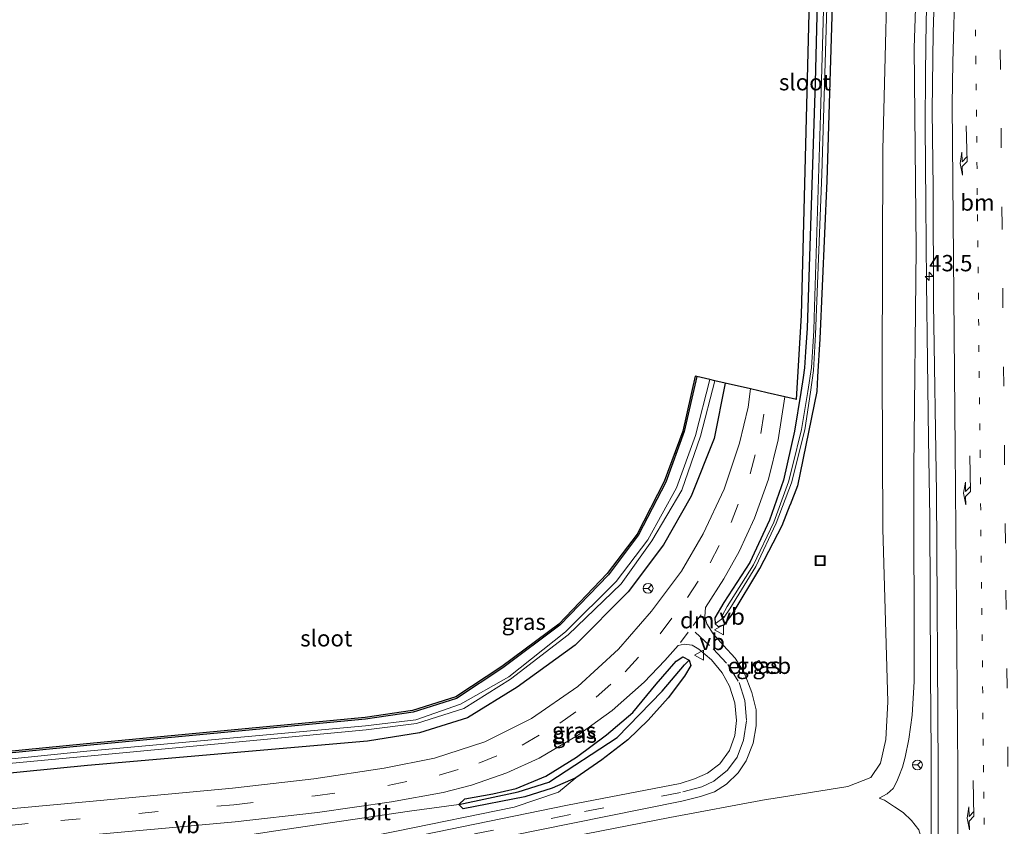
# Model space of a CAD drawing. Units: metres. Extents: x 130290 to 140010, y 524998 to 531251.
# Drawn here: x 130978 to 131128, y 529458 to 529581 of the extents above; entities that cross this region are included whole.
import ezdxf
from ezdxf.enums import TextEntityAlignment as Align

# ---------------------------------------------------------------- set-up
doc = ezdxf.new("R2010")
doc.units = ezdxf.units.M
doc.linetypes.add('VW-1-3_STREEP', pattern=[4, 1, -3])
doc.linetypes.add('VW-3-9_STREEP', pattern=[12, 3, -9])
doc.layers.get('0').update_dxf_attribs({"lineweight": 25})
for name, color, linetype, lineweight in [('B-ME-AM-KILOMETR-S-B1', 7, 'Continuous', 18), ('B-ME-BV-GELEIDECONSTRUCTIE-GELEIDERAIL-L-B1', 213, 'BV-GELEIDERAIL', 18), ('B-ME-GW-KRUINLIJN-L-B1', 93, 'Continuous', 18), ('B-ME-GW-TEENLIJN-L-B1', 93, 'Continuous', 18), ('B-ME-IE-GRASLAND-GV-B6', 93, 'Continuous', 18), ('B-ME-IE-HULPGEOMETRIE-L-B1', 53, 'Continuous', 18), ('B-ME-IE-INRICHTINGSELEMENT-S-B1', 253, 'Continuous', 18), ('B-ME-OG-BEBOUWING-GV-B6', 173, 'Continuous', 18), ('B-ME-OG-WATER-GV-B6', 153, 'Continuous', 18), ('B-ME-VH-VERH_SOORT-BITUMEN-GV-B6', 8, 'IE-TERREINAFSCHEIDING-NATUURLIJK-HOUTWAL', 18), ('B-ME-VW-MARKERING-13STREEP-045-L-B1', 255, 'VW-1-3_STREEP', 18), ('B-ME-VW-MARKERING-39STREEP-015-L-B1', 255, 'VW-3-9_STREEP', 18), ('B-ME-VW-MARKERING-DRIEHOEK-L-B1', 7, 'VW-HAAIETAND70-R-B', 18), ('B-ME-VW-MARKERING-PIJLRE750-S-B1', 7, 'Continuous', 18), ('B-ME-VW-MARKERING-STREEP-015-L-B1', 7, 'Continuous', 18), ('B-ME-VW-MEUBILAIR_WEGMEUBILAIR-RONA-S-B1', 8, 'Continuous', 18), ('B-ME-VW-MEUBILAIR_WEGMEUBILAIR-VERKEERSBORD-S-B1', 8, 'Continuous', 18)]:
    doc.layers.add(name, color=color, linetype=linetype, lineweight=lineweight)
for name, color, linetype in [('B-ME-GW-INSTEEKWATERGANG-L-B1', 10, 'Continuous'), ('B-ME-GW-WATERGANG-GREPPEL-L-B1', 10, 'Continuous'), ('B-ME-KG-KADASTRAAL-OPNAMEDTMGRENS-L-B1', 10, 'Continuous')]:
    doc.layers.add(name, color=color, linetype=linetype)
doc.styles.add('NLCS-ISO', font='NLCS-ISO.TTF')
doc.linetypes.add('BV-GELEIDERAIL', pattern='A,10,-3,[108,NLCS.SHX,S=1,R=0,X=0,Y=0],-3', length=16)
doc.linetypes.add('IE-TERREINAFSCHEIDING-NATUURLIJK-HOUTWAL', pattern='A,7,-1.5,[67,NLCS.SHX,S=0.75,R=45,X=0,Y=0],-1.5,7,-1.5,[70,NLCS.SHX,S=0.75,R=0,X=0,Y=0],-1.5', length=20)
doc.linetypes.add('VW-HAAIETAND70-R-B', pattern='A,0,-0.5,[153,NLCS.SHX,S=1,R=180,X=-0.375,Y=0],-0.5', length=1)

# ---------------------------------------------------------------- blocks, each defined once
blk = doc.blocks.new('hecto')
for p, q in [((0, 0.625), (-0.625, 0)), ((0, -0.625), (0, 0.625)), ((-0.625, 0), (0.625, 0)), ((0.625, 0), (0, -0.625))]:
    blk.add_line(p, q)
blk = doc.blocks.new('pijlr')
for p, q in [((0, 0, 0.1), (5.45, 0, 0.1)), ((5.45, -0.75, 0.1), (4.7, 0, 0.1)), ((6.2, -0.75, 0.1), (5.45, 0, 0.1)), ((4, -0.75, 0.1), (5.45, -0.75, 0.1)), ((5.7, -1.05, 0.1), (4, -0.75, 0.1)), ((7.5, -0.75, 0.1), (5.7, -1.05, 0.1)), ((7.5, -0.75, 0.1), (6.2, -0.75, 0.1))]:
    blk.add_line(p, q)
blk = doc.blocks.new('put')
for p, q in [((0.75, 0.75), (-0.75, 0.75)), ((-0.75, 0.75), (-0.75, -0.75)), ((0.75, -0.75), (0.75, 0.75)), ((-0.75, -0.75), (0.75, -0.75))]:
    blk.add_line(p, q)
blk.add_lwpolyline([(-0.625, 0.625), (0.625, 0.625), (0.625, -0.625), (-0.625, -0.625)], close=True)
blk = doc.blocks.new('verkeersbord')
for p, q in [((0, 0.75), (-0.75, -0.625)), ((0.75, -0.625), (0, 0.75)), ((-0.75, -0.625), (0.75, -0.625))]:
    blk.add_line(p, q)
blk = doc.blocks.new('wegwijzer')
for q in [(-0.53, -0.53), (0, 0.75), (0.53, -0.53)]:
    blk.add_line((0, 0), q)
blk.add_circle((0, 0), 0.75)

msp = doc.modelspace()

# ---------------------------------------------------------------- linework, layer by layer
at = {"layer": 'B-ME-BV-GELEIDECONSTRUCTIE-GELEIDERAIL-L-B1'}
msp.add_polyline3d([(131116.757, 529588.894, -0.084), (131116.492, 529580.966, -0.032), (131116.364, 529572.944, 0.003), (131116.346, 529564.907, 0.036), (131116.422, 529552.942, 0.142), (131116.544, 529540.955, 0.183), (131116.676, 529528.911, 0.252), (131116.86, 529516.995, 0.314), (131117.052, 529504.977, 0.402), (131117.112, 529492.985, 0.468), (131117.163, 529480.989, 0.539), (131117.251, 529468.997, 0.609), (131117.254, 529457.015, 0.687), (131117.238, 529451.708, 0.81), (131117.209, 529421.004, 0.94), (131117.227, 529417.044, 0.924), (131117.192, 529409.051, 0.866), (131117.118, 529405.074, 0.855), (131116.785, 529397.075, 0.694), (131116.228, 529385.581, 0.164)], dxfattribs=at)
at = {"layer": 'B-ME-GW-INSTEEKWATERGANG-L-B1'}
for points in [[(131104.012, 529733.393, -2.981), (131103.032, 529706.315, -3.075), (131102.43, 529680.624, -3.031), (131101.594, 529645.169, -3.055), (131100.4, 529608.477, -2.995), (131099.487, 529571.54, -2.971), (131098.255, 529533.937, -2.733), (131098.003, 529530.32, -2.733), (131097.849, 529527.889, -2.733), (131097.648, 529526.371, -2.733), (131097.313, 529524.088, -2.5), (131096.343, 529518.181, -2.57)], [(131106.431, 529733.313, -2.934), (131105.397, 529706.214, -3.116), (131104.407, 529668.714, -3.16), (131103.351, 529629.523, -3.059), (131102.407, 529593.52, -3.023), (131101.287, 529556.465, -2.87), (131100.232, 529532.311, -2.798), (131099.864, 529526.475, -2.766), (131099.736, 529524.254, -2.747)], [(131081.366, 529526.552, -3.176), (131079.467, 529518.116, -3.167), (131076.64, 529510.4, -3.012), (131072.449, 529502.315, -2.889), (131067.868, 529496.229, -2.706), (131060.424, 529488.488, -2.688), (131051.702, 529481.966, -2.572), (131044.615, 529477.293, -2.569), (131037.952, 529475.191, -2.506), (131030.659, 529474.134, -2.522), (130988.024, 529470.076, -2.726), (130947.003, 529466.081, -2.755), (130906.537, 529462.33, -2.775), (130857.257, 529457.835, -2.667)], [(131085.733, 529525.542, -3.218), (131084.037, 529517.076, -2.953), (131080.514, 529508.24, -2.812), (131076.273, 529500.809, -2.783), (131070.852, 529493.629, -2.634), (131062.775, 529485.424, -2.594), (131053.893, 529479.011, -2.383), (131046.298, 529474.343, -2.298), (131038.925, 529472.022, -2.174), (131031.011, 529470.757, -2.103), (130988.14, 529467.041, -2.246), (130947.387, 529462.983, -2.079), (130906.689, 529459.752, -2.389), (130857.574, 529454.791, -2.162)], [(131099.736, 529524.254, -2.747), (131096.808, 529509.843, -2.555), (131095.663, 529506.909, -2.472)], [(131096.343, 529518.181, -2.57), (131094.64, 529510.687, -2.507), (131092.485, 529504.572, -2.393), (131089.508, 529498.111, -2.345), (131085.509, 529491.954, -2.184)], [(131085.509, 529491.954, -2.184), (131084.154, 529489.629, -2.022), (131084.199, 529488.722, -1.989), (131084.671, 529488.275, -1.958), (131085.573, 529488.555, -1.992), (131086.78, 529490.124, -2.206), (131091.031, 529497.179, -2.38), (131094.428, 529503.748, -2.472), (131095.663, 529506.909, -2.472)], [(131062.858, 529465.158, -1.649), (131059.227, 529463.577, -1.647), (131055.043, 529462.257, -1.519), (131045.645, 529460.397, -1.342), (131044.988, 529461.053, -1.599), (131045.88, 529461.944, -1.654), (131050.162, 529462.688, -1.702), (131053.75, 529463.53, -1.745), (131058.265, 529465.419, -1.759), (131062.976, 529468.323, -1.774), (131067.555, 529471.71, -1.776), (131071.586, 529475.123, -1.819), (131075.161, 529479.465, -1.833), (131078.229, 529482.995, -1.938), (131079.255, 529483.683, -1.97), (131080.193, 529483.129, -2.051), (131080.454, 529482.322, -2.09), (131079.496, 529480.725, -2.012), (131077, 529477.372, -1.92), (131073.958, 529473.946, -1.93), (131070.847, 529470.935, -1.853), (131066.829, 529467.875, -1.79), (131062.858, 529465.158, -1.649)]]:
    msp.add_polyline3d(points, dxfattribs=at)
at = {"layer": 'B-ME-GW-KRUINLIJN-L-B1'}
for points in [[(131111.986, 529464.602, -0.196), (131112.306, 529465.331, -0.184), (131112.84, 529466.755, -0.178), (131113.274, 529468.323, -0.151), (131113.848, 529471.082, -0.18), (131114.348, 529474.75, -0.145), (131114.628, 529479.91, -0.217), (131114.61, 529512.456, -0.386), (131114.937, 529546.155, -0.656), (131114.635, 529576.828, -0.813), (131115.614, 529605.51, -0.909), (131116.719, 529636.993, -1.203), (131117.103, 529662.581, -1.469), (131117.082, 529690.642, -1.699), (131116.887, 529715.011, -1.968), (131116.866, 529732.971, -2.013)], [(130860.028, 529431.228, 0.004), (130890.935, 529432.65, 0.508), (130921.161, 529434.06, 1.051), (130945.587, 529435.364, 1.594), (130959.499, 529436.816, 1.748), (130961.673, 529437.101, 1.871), (130962.726, 529437.822, 1.891), (130965.598, 529439.873, 1.84), (130968.405, 529442.33, 1.695), (130970.478, 529443.901, 1.617), (130972.649, 529444.915, 1.474), (130986.318, 529447.613, 1.127), (131003.009, 529450.485, 0.534), (131019.495, 529453.788, 0.044), (131035.437, 529456.984, -0.432), (131053.424, 529460.681, -1.017), (131060.232, 529462.953, -1.339), (131062.858, 529465.158, -1.649)], [(131109.31, 529462.04, -0.331), (131110.509, 529462.701, -0.26), (131111.454, 529463.495, -0.213), (131111.986, 529464.602, -0.196)]]:
    msp.add_polyline3d(points, dxfattribs=at)
at = {"layer": 'B-ME-GW-TEENLIJN-L-B1'}
for points in [[(131110.625, 529476.749, -1.459), (131109.854, 529503.241, -1.642), (131109.753, 529527.544, -1.884), (131109.87, 529561.291, -2.158), (131110.828, 529599.764, -2.206), (131113.073, 529642.143, -2.27), (131113.886, 529686.577, -2.319), (131113.987, 529733.066, -2.724)], [(131093.053, 529462.002, -1.311), (131104.476, 529463.799, -1.235), (131107.999, 529465.172, -1.217), (131109.514, 529467.379, -1.273), (131110.331, 529471.003, -1.406), (131110.625, 529476.749, -1.459)], [(130975.037, 529437.71, 2.349), (130978.736, 529439.809, 1.999), (130991.104, 529441.889, 1.494), (131014.856, 529446.745, 0.728), (131045.121, 529452.813, -0.384), (131077.271, 529459.071, -1.274), (131091.988, 529461.834, -1.311), (131093.053, 529462.002, -1.311)], [(131115.795, 529453.6, 0.169), (131115.77, 529455.826, 0.155), (131115.332, 529457.18, 0.155), (131114.218, 529458.628, 0.155), (131112.963, 529459.825, 0.054), (131111.643, 529460.713, -0.083), (131110.09, 529461.732, -0.243), (131109.31, 529462.04, -0.331)], [(131044.988, 529461.053, -1.599), (131037.434, 529460.021, -1.586), (131016.583, 529456.996, -1.622), (130996.093, 529453.809, -1.343), (130993.984, 529453.263, -1.271), (130986.152, 529452.49, -1.358), (130973.459, 529451.085, -1.457), (130967.785, 529450.027, -1.503), (130965.135, 529448.465, -1.533), (130962.868, 529446.709, -1.486), (130960.253, 529445.796, -1.383), (130952.42, 529445.797, -1.55), (130944.693, 529444.406, -1.452)]]:
    msp.add_polyline3d(points, dxfattribs=at)
at = {"layer": 'B-ME-GW-WATERGANG-GREPPEL-L-B1'}
msp.add_polyline3d([(131044.988, 529461.053, -1.599), (131054.042, 529462.992, -1.857), (131058.744, 529464.502, -1.759), (131069.21, 529471.32, -1.776), (131076.085, 529478.413, -2.465), (131079.51, 529482.443, -2.465)], dxfattribs=at)
at = {"layer": 'B-ME-IE-GRASLAND-GV-B6'}
for points in [[(131039.973, 529453.676, -0.307), (131062.161, 529458.173, -1.006), (131079.071, 529461.577, -1.473), (131081.927, 529462.276, -1.468), (131084.092, 529463.014, -1.494), (131085.935, 529464.17, -1.518), (131087.687, 529465.888, -1.549), (131088.923, 529467.729, -1.588), (131089.983, 529470.473, -1.608), (131090.456, 529473.115, -1.638), (131090.458, 529475.546, -1.68), (131089.798, 529478.224, -1.723), (131088.64, 529481.257, -1.763), (131087.241, 529483.456, -1.795), (131085.479, 529485.388, -1.826), (131083.88, 529487.171, -1.886), (131082.917, 529488.683, -1.92), (131082.612, 529489.849, -1.929), (131082.712, 529491.189, -1.923), (131085.534, 529495.605, -1.992), (131087.877, 529499.8, -2.06), (131090.214, 529504.896, -2.147), (131092.336, 529510.839, -2.267), (131093.833, 529516.862, -2.385), (131094.861, 529523.431, -2.52), (131096.636, 529523.021, -3.176), (131097.419, 529535.948, -2.721), (131099.478, 529618.362, -2.995)], [(131101.204, 529598.625, -3.607), (131100.286, 529566.579, -3.607), (131099.335, 529535.592, -3.607), (131099.279, 529533.553, -3.607), (131098.916, 529527.914, -3.607), (131098.395, 529524.241, -3.606), (131097.396, 529518.426, -3.606), (131096.02, 529512.83, -3.606), (131095.437, 529510.458, -3.606), (131093.157, 529504.268, -3.606), (131090.051, 529497.716, -3.606), (131086.012, 529491.34, -3.606), (131085.256, 529489.925, -3.606), (131085.577, 529489.731, -3.606), (131084.199, 529488.722, -1.989), (131084.154, 529489.629, -2.022), (131085.509, 529491.954, -2.184), (131089.508, 529498.111, -2.345), (131092.485, 529504.572, -2.393), (131094.64, 529510.687, -2.507), (131096.343, 529518.181, -2.57), (131097.313, 529524.088, -2.5), (131097.648, 529526.371, -2.733), (131097.849, 529527.889, -2.733), (131098.003, 529530.32, -2.733), (131098.255, 529533.937, -2.733), (131099.487, 529571.54, -2.971), (131100.4, 529608.477, -2.995)], [(131100.4, 529608.477, -2.995), (131099.487, 529571.54, -2.971), (131098.255, 529533.937, -2.733), (131098.003, 529530.32, -2.733), (131097.849, 529527.889, -2.733), (131097.648, 529526.371, -2.733), (131097.313, 529524.088, -2.5), (131096.343, 529518.181, -2.57), (131094.64, 529510.687, -2.507), (131092.485, 529504.572, -2.393), (131089.508, 529498.111, -2.345), (131085.509, 529491.954, -2.184), (131084.154, 529489.629, -2.022), (131084.199, 529488.722, -1.989), (131084.671, 529488.275, -1.958), (131085.573, 529488.555, -1.992), (131086.78, 529490.124, -2.206), (131091.031, 529497.179, -2.38), (131094.428, 529503.748, -2.472), (131095.663, 529506.909, -2.472), (131096.808, 529509.843, -2.555), (131099.736, 529524.254, -2.747), (131099.864, 529526.475, -2.766), (131100.232, 529532.311, -2.798), (131101.287, 529556.465, -2.87), (131102.407, 529593.52, -3.023)], [(131115.614, 529605.51, -0.909), (131114.635, 529576.828, -0.813), (131114.937, 529546.155, -0.656), (131114.61, 529512.456, -0.386), (131114.628, 529479.91, -0.217), (131114.348, 529474.75, -0.145), (131113.848, 529471.082, -0.18), (131113.274, 529468.323, -0.151), (131112.84, 529466.755, -0.178), (131112.306, 529465.331, -0.184), (131111.986, 529464.602, -0.196), (131111.454, 529463.495, -0.213), (131110.509, 529462.701, -0.26), (131109.31, 529462.04, -0.331), (131110.09, 529461.732, -0.243), (131111.643, 529460.713, -0.083), (131112.963, 529459.825, 0.054), (131114.218, 529458.628, 0.155), (131115.332, 529457.18, 0.155)], [(131115.332, 529457.18, 0.155), (131114.218, 529458.628, 0.155), (131112.963, 529459.825, 0.054), (131111.643, 529460.713, -0.083), (131110.09, 529461.732, -0.243), (131109.31, 529462.04, -0.331), (131110.509, 529462.701, -0.26), (131111.454, 529463.495, -0.213), (131111.986, 529464.602, -0.196), (131112.306, 529465.331, -0.184), (131112.84, 529466.755, -0.178), (131113.274, 529468.323, -0.151), (131113.848, 529471.082, -0.18), (131114.348, 529474.75, -0.145), (131114.628, 529479.91, -0.217), (131114.61, 529512.456, -0.386), (131114.937, 529546.155, -0.656), (131114.635, 529576.828, -0.813), (131115.614, 529605.51, -0.909)], [(131045.121, 529452.813, -0.384), (131077.271, 529459.071, -1.274), (131091.988, 529461.834, -1.311), (131093.053, 529462.002, -1.311), (131104.476, 529463.799, -1.235), (131107.999, 529465.172, -1.217), (131109.514, 529467.379, -1.273), (131110.331, 529471.003, -1.406), (131110.625, 529476.749, -1.459), (131109.854, 529503.241, -1.642), (131109.753, 529527.544, -1.884), (131109.87, 529561.291, -2.158), (131110.828, 529599.764, -2.206)], [(131110.828, 529599.764, -2.206), (131109.87, 529561.291, -2.158), (131109.753, 529527.544, -1.884), (131109.854, 529503.241, -1.642), (131110.625, 529476.749, -1.459), (131110.331, 529471.003, -1.406), (131109.514, 529467.379, -1.273), (131107.999, 529465.172, -1.217), (131104.476, 529463.799, -1.235), (131093.053, 529462.002, -1.311), (131091.988, 529461.834, -1.311), (131077.271, 529459.071, -1.274), (131045.121, 529452.813, -0.384)], [(131118.202, 529599.736, -0.7), (131117.562, 529579.163, -0.62), (131117.394, 529567.217, -0.595), (131117.542, 529555.408, -0.467), (131117.597, 529537.697, -0.41), (131118.038, 529508.741, -0.193), (131118.326, 529466.234, 0.076), (131118.391, 529419.325, 0.382), (131117.807, 529378.656, 0.499)], [(131102.407, 529593.52, -3.023), (131101.287, 529556.465, -2.87), (131100.232, 529532.311, -2.798), (131099.864, 529526.475, -2.766), (131099.736, 529524.254, -2.747), (131096.808, 529509.843, -2.555), (131095.663, 529506.909, -2.472), (131094.428, 529503.748, -2.472), (131091.031, 529497.179, -2.38), (131086.78, 529490.124, -2.206), (131085.573, 529488.555, -1.992), (131084.671, 529488.275, -1.958), (131084.199, 529488.722, -1.989), (131085.577, 529489.731, -3.606), (131086.431, 529490.986, -3.606), (131090.401, 529497.463, -3.606), (131093.542, 529504.116, -3.606), (131095.867, 529510.29, -3.606), (131097.904, 529518.414, -3.606), (131098.768, 529524.175, -3.606), (131099.239, 529527.485, -3.607), (131099.568, 529532.983, -3.607), (131100.531, 529557.488, -3.607), (131101.396, 529586.529, -3.607)], [(130946.979, 529466.33, -2.755), (130988, 529470.325, -2.726), (131030.629, 529474.382, -2.522), (131037.896, 529475.436, -2.506), (131044.507, 529477.521, -2.569), (131051.558, 529482.171, -2.572), (131060.258, 529488.676, -2.688), (131067.677, 529496.391, -2.706), (131072.237, 529502.449, -2.889), (131076.411, 529510.501, -3.012), (131079.227, 529518.187, -3.167), (131081.122, 529526.608, -3.176), (131081.366, 529526.552, -3.176)], [(130947.003, 529466.081, -2.755), (130988.024, 529470.076, -2.726), (131030.659, 529474.134, -2.522), (131037.952, 529475.191, -2.506), (131044.615, 529477.293, -2.569), (131051.702, 529481.966, -2.572), (131060.424, 529488.488, -2.688), (131067.868, 529496.229, -2.706), (131072.449, 529502.315, -2.889), (131076.64, 529510.4, -3.012), (131079.467, 529518.116, -3.167), (131081.366, 529526.552, -3.176), (131083.396, 529526.082, -4.508)], [(131081.366, 529526.552, -3.176), (131079.467, 529518.116, -3.167), (131076.64, 529510.4, -3.012), (131072.449, 529502.315, -2.889), (131067.868, 529496.229, -2.706), (131060.424, 529488.488, -2.688), (131051.702, 529481.966, -2.572), (131044.615, 529477.293, -2.569), (131037.952, 529475.191, -2.506), (131030.659, 529474.134, -2.522), (130988.024, 529470.076, -2.726), (130947.003, 529466.081, -2.755)], [(131083.396, 529526.082, -4.508), (131081.2, 529517.539, -4.334), (131078.27, 529509.512, -4.231), (131073.907, 529501.572, -4.084), (131069.038, 529495.202, -3.725), (131061.287, 529487.49, -3.623), (131052.632, 529480.595, -3.48), (131045.208, 529476.432, -3.255), (131038.402, 529474.011, -3.344), (131030.699, 529473.105, -3.21), (130988.055, 529469.228, -3.224), (130947.034, 529465.066, -3.258)], [(131089.589, 529524.65, -2.692), (131089.233, 529521.845, -2.649), (131087.918, 529516.336, -2.555), (131085.545, 529509.325, -2.486), (131082.352, 529502.467, -2.382), (131079.016, 529496.751, -2.26), (131074.47, 529490.65, -2.159), (131069.41, 529484.819, -2.044), (131063.188, 529479.112, -1.963), (131056.088, 529474.247, -1.813), (131048.947, 529470.645, -1.67), (131041.256, 529468.131, -1.621), (131033.546, 529466.605, -1.632), (131022.76, 529464.973, -1.676), (131010.308, 529463.544, -1.668), (130984.073, 529461.121, -1.616), (130939.924, 529457.085, -1.604)], [(130947.078, 529464.629, -3.203), (130988.146, 529468.455, -3.201), (131030.761, 529472.497, -3.222), (131038.503, 529473.482, -3.317), (131045.73, 529475.757, -3.316), (131052.849, 529480.246, -3.463), (131061.718, 529487.016, -3.589), (131069.783, 529494.832, -3.699), (131074.519, 529501.417, -4.076), (131079.068, 529509.174, -4.207), (131081.944, 529517.424, -4.416), (131084.149, 529525.908, -4.515), (131085.733, 529525.542, -3.218)], [(131085.733, 529525.542, -3.218), (131084.037, 529517.076, -2.953), (131080.514, 529508.24, -2.812), (131076.273, 529500.809, -2.783), (131070.852, 529493.629, -2.634), (131062.775, 529485.424, -2.594), (131053.893, 529479.011, -2.383), (131046.298, 529474.343, -2.298), (131038.925, 529472.022, -2.174), (131031.011, 529470.757, -2.103), (130988.14, 529467.041, -2.246), (130947.387, 529462.983, -2.079)], [(130947.387, 529462.983, -2.079), (130988.14, 529467.041, -2.246), (131031.011, 529470.757, -2.103), (131038.925, 529472.022, -2.174), (131046.298, 529474.343, -2.298), (131053.893, 529479.011, -2.383), (131062.775, 529485.424, -2.594), (131070.852, 529493.629, -2.634), (131076.273, 529500.809, -2.783), (131080.514, 529508.24, -2.812), (131084.037, 529517.076, -2.953), (131085.733, 529525.542, -3.218), (131089.589, 529524.65, -2.692)], [(130984.302, 529456.018, -1.56), (131010.755, 529458.409, -1.581), (131023.349, 529459.862, -1.571), (131034.657, 529461.457, -1.515), (131042.552, 529462.879, -1.521), (131046.885, 529464.032, -1.532), (131052.304, 529465.897, -1.54), (131057.26, 529468.131, -1.565), (131063.136, 529471.62, -1.603), (131068.403, 529475.45, -1.651), (131073.342, 529479.798, -1.701), (131076.5, 529483.11, -1.754), (131078.551, 529485.384, -1.803), (131079.436, 529485.594, -1.837), (131080.648, 529485.462, -1.87), (131081.679, 529484.843, -1.883), (131083.653, 529483.211, -1.893), (131085.279, 529481.228, -1.865), (131086.406, 529479.159, -1.828), (131087.202, 529476.612, -1.793), (131087.466, 529473.928, -1.772), (131087.215, 529471.599, -1.731), (131086.38, 529469.329, -1.688), (131084.925, 529467.283, -1.61), (131083.024, 529465.858, -1.585), (131081.047, 529465.01, -1.546), (131078.814, 529464.304, -1.526), (131061.617, 529460.96, -1.043), (131039.442, 529456.446, -0.34)], [(131035.437, 529456.984, -0.432), (131053.424, 529460.681, -1.017), (131060.232, 529462.953, -1.339), (131062.858, 529465.158, -1.649), (131066.829, 529467.875, -1.79), (131070.847, 529470.935, -1.853), (131073.958, 529473.946, -1.93), (131077, 529477.372, -1.92), (131079.496, 529480.725, -2.012), (131080.454, 529482.322, -2.09), (131080.193, 529483.129, -2.051), (131079.255, 529483.683, -1.97), (131078.229, 529482.995, -1.938), (131075.161, 529479.465, -1.833), (131071.586, 529475.123, -1.819), (131067.555, 529471.71, -1.776), (131062.976, 529468.323, -1.774), (131058.265, 529465.419, -1.759), (131053.75, 529463.53, -1.745), (131050.162, 529462.688, -1.702), (131045.88, 529461.944, -1.654), (131044.988, 529461.053, -1.599), (131037.434, 529460.021, -1.586), (131016.583, 529456.996, -1.622)], [(131080.193, 529483.129, -2.051), (131079.51, 529482.443, -2.465), (131076.085, 529478.413, -2.465), (131069.21, 529471.32, -1.776), (131058.744, 529464.502, -1.759), (131054.042, 529462.992, -1.857), (131044.988, 529461.053, -1.599), (131045.88, 529461.944, -1.654), (131050.162, 529462.688, -1.702), (131053.75, 529463.53, -1.745), (131058.265, 529465.419, -1.759), (131062.976, 529468.323, -1.774), (131067.555, 529471.71, -1.776), (131071.586, 529475.123, -1.819), (131075.161, 529479.465, -1.833), (131078.229, 529482.995, -1.938), (131079.255, 529483.683, -1.97), (131080.193, 529483.129, -2.051)], [(131062.858, 529465.158, -1.649), (131059.227, 529463.577, -1.647), (131055.043, 529462.257, -1.519), (131045.645, 529460.397, -1.342), (131044.988, 529461.053, -1.599), (131054.042, 529462.992, -1.857), (131058.744, 529464.502, -1.759), (131069.21, 529471.32, -1.776), (131076.085, 529478.413, -2.465), (131079.51, 529482.443, -2.465), (131080.193, 529483.129, -2.051), (131080.454, 529482.322, -2.09), (131079.496, 529480.725, -2.012), (131077, 529477.372, -1.92), (131073.958, 529473.946, -1.93), (131070.847, 529470.935, -1.853), (131066.829, 529467.875, -1.79), (131062.858, 529465.158, -1.649)], [(131091.569, 529482.186, -1.921), (131090.898, 529483.111, -1.92), (131090.027, 529482.458, -1.875), (131090.679, 529481.536, -1.888), (131091.569, 529482.186, -1.921)], [(130973.459, 529451.085, -1.457), (130986.152, 529452.49, -1.358), (130993.984, 529453.263, -1.271), (130996.093, 529453.809, -1.343), (131016.583, 529456.996, -1.622), (131037.434, 529460.021, -1.586), (131044.988, 529461.053, -1.599), (131045.645, 529460.397, -1.342), (131055.043, 529462.257, -1.519), (131059.227, 529463.577, -1.647), (131062.858, 529465.158, -1.649), (131060.232, 529462.953, -1.339), (131053.424, 529460.681, -1.017), (131035.437, 529456.984, -0.432), (131019.495, 529453.788, 0.044), (131003.009, 529450.485, 0.534), (130986.318, 529447.613, 1.127), (130972.649, 529444.915, 1.474)]]:
    msp.add_polyline3d(points, dxfattribs=at)
at = {"layer": 'B-ME-IE-HULPGEOMETRIE-L-B1'}
for p, q in [((131085.577, 529489.731, -3.606), (131084.199, 529488.722, -1.989)), ((131079.51, 529482.443, -2.465), (131080.193, 529483.129, -2.051))]:
    msp.add_line(p, q, dxfattribs=at)
at = {"layer": 'B-ME-KG-KADASTRAAL-OPNAMEDTMGRENS-L-B1'}
for points in [[(131096.636, 529523.021, -3.176), (131097.419, 529535.948, -2.721), (131099.478, 529618.362, -2.995), (131101.082, 529690.36, -3.003), (131102.536, 529733.442, -2.863)], [(131096.636, 529523.021, -3.176), (131094.861, 529523.431, -2.52), (131092.171, 529524.053, -1), (131089.589, 529524.65, -2.692), (131085.733, 529525.542, -3.218), (131084.149, 529525.908, -4.515), (131083.396, 529526.082, -4.508), (131081.366, 529526.552, -3.176), (131081.122, 529526.608, -3.176), (131079.227, 529518.187, -3.167), (131076.411, 529510.501, -3.012), (131072.237, 529502.449, -2.889), (131067.677, 529496.391, -2.706), (131060.258, 529488.676, -2.688), (131051.558, 529482.171, -2.572), (131044.507, 529477.521, -2.569), (131037.896, 529475.436, -2.506), (131030.629, 529474.382, -2.522), (130988, 529470.325, -2.726), (130946.979, 529466.33, -2.755)]]:
    msp.add_polyline3d(points, dxfattribs=at)
at = {"layer": 'B-ME-OG-BEBOUWING-GV-B6'}
msp.add_polyline3d([(131091.569, 529482.186, -1.921), (131090.679, 529481.536, -1.888), (131090.027, 529482.458, -1.875), (131090.898, 529483.111, -1.92), (131091.569, 529482.186, -1.921)], dxfattribs=at)
at = {"layer": 'B-ME-OG-WATER-GV-B6'}
for points in [[(131101.396, 529586.529, -3.607), (131100.531, 529557.488, -3.607), (131099.568, 529532.983, -3.607), (131099.239, 529527.485, -3.607), (131098.768, 529524.175, -3.606), (131097.904, 529518.414, -3.606), (131095.867, 529510.29, -3.606), (131093.542, 529504.116, -3.606), (131090.401, 529497.463, -3.606), (131086.431, 529490.986, -3.606), (131085.577, 529489.731, -3.606), (131085.256, 529489.925, -3.606), (131086.012, 529491.34, -3.606), (131090.051, 529497.716, -3.606), (131093.157, 529504.268, -3.606), (131095.437, 529510.458, -3.606), (131096.02, 529512.83, -3.606), (131097.396, 529518.426, -3.606), (131098.395, 529524.241, -3.606), (131098.916, 529527.914, -3.607), (131099.279, 529533.553, -3.607), (131099.335, 529535.592, -3.607), (131100.286, 529566.579, -3.607), (131101.204, 529598.625, -3.607)], [(130947.034, 529465.066, -3.258), (130988.055, 529469.228, -3.224), (131030.699, 529473.105, -3.21), (131038.402, 529474.011, -3.344), (131045.208, 529476.432, -3.255), (131052.632, 529480.595, -3.48), (131061.287, 529487.49, -3.623), (131069.038, 529495.202, -3.725), (131073.907, 529501.572, -4.084), (131078.27, 529509.512, -4.231), (131081.2, 529517.539, -4.334), (131083.396, 529526.082, -4.508), (131084.149, 529525.908, -4.515)], [(131084.149, 529525.908, -4.515), (131081.944, 529517.424, -4.416), (131079.068, 529509.174, -4.207), (131074.519, 529501.417, -4.076), (131069.783, 529494.832, -3.699), (131061.718, 529487.016, -3.589), (131052.849, 529480.246, -3.463), (131045.73, 529475.757, -3.316), (131038.503, 529473.482, -3.317), (131030.761, 529472.497, -3.222), (130988.146, 529468.455, -3.201), (130947.078, 529464.629, -3.203)]]:
    msp.add_polyline3d(points, dxfattribs=at)
at = {"layer": 'B-ME-VH-VERH_SOORT-BITUMEN-GV-B6'}
for points in [[(131117.807, 529378.656, 0.499), (131118.391, 529419.325, 0.382), (131118.326, 529466.234, 0.076), (131118.038, 529508.741, -0.193), (131117.597, 529537.697, -0.41), (131117.542, 529555.408, -0.467), (131117.394, 529567.217, -0.595), (131117.562, 529579.163, -0.62), (131118.202, 529599.736, -0.7)], [(130939.924, 529457.085, -1.604), (130984.073, 529461.121, -1.616), (131010.308, 529463.544, -1.668), (131022.76, 529464.973, -1.676), (131033.546, 529466.605, -1.632), (131041.256, 529468.131, -1.621), (131048.947, 529470.645, -1.67), (131056.088, 529474.247, -1.813), (131063.188, 529479.112, -1.963), (131069.41, 529484.819, -2.044), (131074.47, 529490.65, -2.159), (131079.016, 529496.751, -2.26), (131082.352, 529502.467, -2.382), (131085.545, 529509.325, -2.486), (131087.918, 529516.336, -2.555), (131089.233, 529521.845, -2.649), (131089.589, 529524.65, -2.692), (131092.171, 529524.053, -1), (131094.861, 529523.431, -2.52)], [(131094.861, 529523.431, -2.52), (131093.833, 529516.862, -2.385), (131092.336, 529510.839, -2.267), (131090.214, 529504.896, -2.147), (131087.877, 529499.8, -2.06), (131085.534, 529495.605, -1.992), (131082.712, 529491.189, -1.923), (131082.612, 529489.849, -1.929), (131082.917, 529488.683, -1.92), (131083.88, 529487.171, -1.886), (131085.479, 529485.388, -1.826), (131087.241, 529483.456, -1.795), (131088.64, 529481.257, -1.763), (131089.798, 529478.224, -1.723), (131090.458, 529475.546, -1.68), (131090.456, 529473.115, -1.638), (131089.983, 529470.473, -1.608), (131088.923, 529467.729, -1.588), (131087.687, 529465.888, -1.549), (131085.935, 529464.17, -1.518), (131084.092, 529463.014, -1.494), (131081.927, 529462.276, -1.468), (131079.071, 529461.577, -1.473), (131062.161, 529458.173, -1.006), (131039.973, 529453.676, -0.307)], [(131039.442, 529456.446, -0.34), (131061.617, 529460.96, -1.043), (131078.814, 529464.304, -1.526), (131081.047, 529465.01, -1.546), (131083.024, 529465.858, -1.585), (131084.925, 529467.283, -1.61), (131086.38, 529469.329, -1.688), (131087.215, 529471.599, -1.731), (131087.466, 529473.928, -1.772), (131087.202, 529476.612, -1.793), (131086.406, 529479.159, -1.828), (131085.279, 529481.228, -1.865), (131083.653, 529483.211, -1.893), (131081.679, 529484.843, -1.883), (131080.648, 529485.462, -1.87), (131079.436, 529485.594, -1.837), (131078.551, 529485.384, -1.803), (131076.5, 529483.11, -1.754), (131073.342, 529479.798, -1.701), (131068.403, 529475.45, -1.651), (131063.136, 529471.62, -1.603), (131057.26, 529468.131, -1.565), (131052.304, 529465.897, -1.54), (131046.885, 529464.032, -1.532), (131042.552, 529462.879, -1.521), (131034.657, 529461.457, -1.515), (131023.349, 529459.862, -1.571), (131010.755, 529458.409, -1.581), (130984.302, 529456.018, -1.56)]]:
    msp.add_polyline3d(points, dxfattribs=at)
at = {"layer": 'B-ME-VW-MARKERING-13STREEP-045-L-B1'}
msp.add_line((131125.804, 529422.007, 0.566), (131125.254, 529466.653, 0.321), dxfattribs=at)
msp.add_polyline3d([(131123.243, 529655.606, -1.119), (131124.082, 529575.338, -0.479), (131124.726, 529515.095, -0.032), (131125.254, 529466.653, 0.321)], dxfattribs=at)
at = {"layer": 'B-ME-VW-MARKERING-39STREEP-015-L-B1'}
msp.add_line((131078.907, 529485.874, -1.825), (131080.07, 529487.447, -1.846), dxfattribs=at)
for points in [[(131129.002, 529466.879, 0.359), (131128.6, 529501.053, 0.072), (131128.093, 529549.523, -0.1), (131127.403, 529618.538, -0.684), (131126.991, 529664.254, -1.042), (131126.472, 529709.88, -1.542), (131126.201, 529732.665, -1.78)], [(130858.373, 529447.119, -1.476), (130901.805, 529451.014, -1.568), (130940.239, 529454.527, -1.534), (130984.036, 529458.604, -1.504), (131010.525, 529461.031, -1.577), (131023.003, 529462.392, -1.583), (131034.083, 529463.982, -1.565), (131041.977, 529465.532, -1.567), (131048.026, 529467.368, -1.576), (131054.661, 529470.169, -1.653), (131060.41, 529473.492, -1.742), (131065.986, 529477.487, -1.814), (131070.438, 529481.387, -1.849), (131075.749, 529487.168, -1.944), (131079.976, 529492.741, -2.048), (131083.421, 529498.052, -2.156), (131086.632, 529504.209, -2.267), (131089.536, 529511.67, -2.39), (131091.192, 529517.828, -2.486), (131092.171, 529524.053, -1)], [(131081.119, 529487.422, -1.881), (131083.899, 529484.891, -1.866), (131086.117, 529482.499, -1.828), (131087.874, 529479.707, -1.785), (131088.712, 529476.966, -1.751), (131088.979, 529473.867, -1.7), (131088.542, 529470.892, -1.658), (131087.556, 529468.298, -1.623), (131086.075, 529466.328, -1.58), (131084.003, 529464.627, -1.54), (131082.142, 529463.776, -1.515), (131078.902, 529462.924, -1.511), (131062.05, 529459.544, -1.011), (131039.621, 529454.996, -0.317), (131014.96, 529450.12, 0.478), (130996.546, 529446.359, 1.138), (130984.911, 529444.067, 1.549), (130975.422, 529442.189, 1.9)]]:
    msp.add_polyline3d(points, dxfattribs=at)
at = {"layer": 'B-ME-VW-MARKERING-DRIEHOEK-L-B1'}
msp.add_line((131080.837, 529488.455, -1.871), (131082.065, 529490.094, -1.908), dxfattribs=at)
at = {"layer": 'B-ME-VW-MARKERING-STREEP-015-L-B1'}
for points in [[(131122.3, 529732.793, -1.889), (131122.609, 529704.41, -1.582), (131123.022, 529660.278, -1.155), (131122.251, 529634.697, -0.95), (131121.823, 529619.278, -0.764), (131121.298, 529600.949, -0.748), (131120.539, 529574.582, -0.571), (131120.434, 529568.143, -0.519), (131120.93, 529515.357, -0.128), (131121.347, 529466.417, 0.209)], [(131121.347, 529466.417, 0.209), (131121.379, 529419.329, 0.46), (131120.996, 529378.513, 0.579)]]:
    msp.add_polyline3d(points, dxfattribs=at)

# ---------------------------------------------------------------- block references
at = {"layer": 'B-ME-AM-KILOMETR-S-B1', "rotation": 90}
msp.add_blockref('hecto', (131116.934, 529541.863, -0.471), dxfattribs=at)
at = {"layer": 'B-ME-IE-INRICHTINGSELEMENT-S-B1', "rotation": 90}
msp.add_blockref('put', (131100.248, 529498.38, -2.109), dxfattribs=at)
at = {"layer": 'B-ME-VW-MARKERING-PIJLRE750-S-B1'}
for p, rotation in [((131122.611, 529564.878, -0.488), 271.323), ((131123.155, 529514.407, -0.255), 271.02906), ((131123.671, 529464.717, 0.001), 271.323)]:
    msp.add_blockref('pijlr', p, dxfattribs=dict(at, rotation=rotation))
at = {"layer": 'B-ME-VW-MEUBILAIR_WEGMEUBILAIR-RONA-S-B1', "rotation": 90}
for p in [(131073.932, 529494.127, -2.354), (131115.149, 529467.124, -0.003)]:
    msp.add_blockref('wegwijzer', p, dxfattribs=at)
at = {"layer": 'B-ME-VW-MEUBILAIR_WEGMEUBILAIR-VERKEERSBORD-S-B1', "rotation": 90}
for p in [(131084.848, 529487.787, -1.955), (131081.803, 529483.911, -1.878)]:
    msp.add_blockref('verkeersbord', p, dxfattribs=at)

# ---------------------------------------------------------------- texts
at = {"layer": 'B-ME-AM-KILOMETR-S-B1', "ltscale": 0.2, "style": 'NLCS-ISO'}
msp.add_text('43.5', height=2.5, dxfattribs=at).set_placement((131116.934, 529541.863, -0.471), align=Align.BOTTOM_LEFT)
at = {"layer": 'B-ME-IE-GRASLAND-GV-B6', "ltscale": 0.2, "style": 'NLCS-ISO'}
for p in [(131054.902, 529489.024), (131090.798, 529482.3235), (131062.5905, 529472.368), (131062.721, 529471.763)]:
    msp.add_text('gras', height=2.5, dxfattribs=at).set_placement(p, align=Align.MIDDLE_CENTER)
at = {"layer": 'B-ME-OG-BEBOUWING-GV-B6', "ltscale": 0.2, "style": 'NLCS-ISO'}
msp.add_text('el.geb', height=2.5, dxfattribs=at).set_placement((131090.9484, 529482.2954), align=Align.MIDDLE_CENTER)
at = {"layer": 'B-ME-OG-WATER-GV-B6', "ltscale": 0.2, "style": 'NLCS-ISO'}
for p in [(131097.9437, 529571.5796), (131024.6814, 529486.4958)]:
    msp.add_text('sloot', height=2.5, dxfattribs=at).set_placement(p, align=Align.MIDDLE_CENTER)
at = {"layer": 'B-ME-VH-VERH_SOORT-BITUMEN-GV-B6', "ltscale": 0.2, "style": 'NLCS-ISO'}
msp.add_text('bit', height=2.5, dxfattribs=at).set_placement((131032.3977, 529459.9164), align=Align.MIDDLE_CENTER)
at = {"layer": 'B-ME-VW-MARKERING-13STREEP-045-L-B1', "ltscale": 0.2, "style": 'NLCS-ISO'}
msp.add_text('bm', height=2.5, dxfattribs=at).set_placement((131124.3262, 529553.173), align=Align.MIDDLE_CENTER)
at = {"layer": 'B-ME-VW-MARKERING-DRIEHOEK-L-B1', "ltscale": 0.2, "style": 'NLCS-ISO'}
msp.add_text('dm', height=2.5, dxfattribs=at).set_placement((131081.451, 529489.2745), align=Align.MIDDLE_CENTER)
at = {"layer": 'B-ME-VW-MEUBILAIR_WEGMEUBILAIR-VERKEERSBORD-S-B1', "ltscale": 0.2, "style": 'NLCS-ISO'}
for p in [(131084.848, 529487.787, -1.955), (131081.803, 529483.911, -1.878), (131001.447, 529455.89, -1.532)]:
    msp.add_text('vb', height=2.5, dxfattribs=at).set_placement(p, align=Align.BOTTOM_LEFT)

doc.saveas('drawing.dxf')
